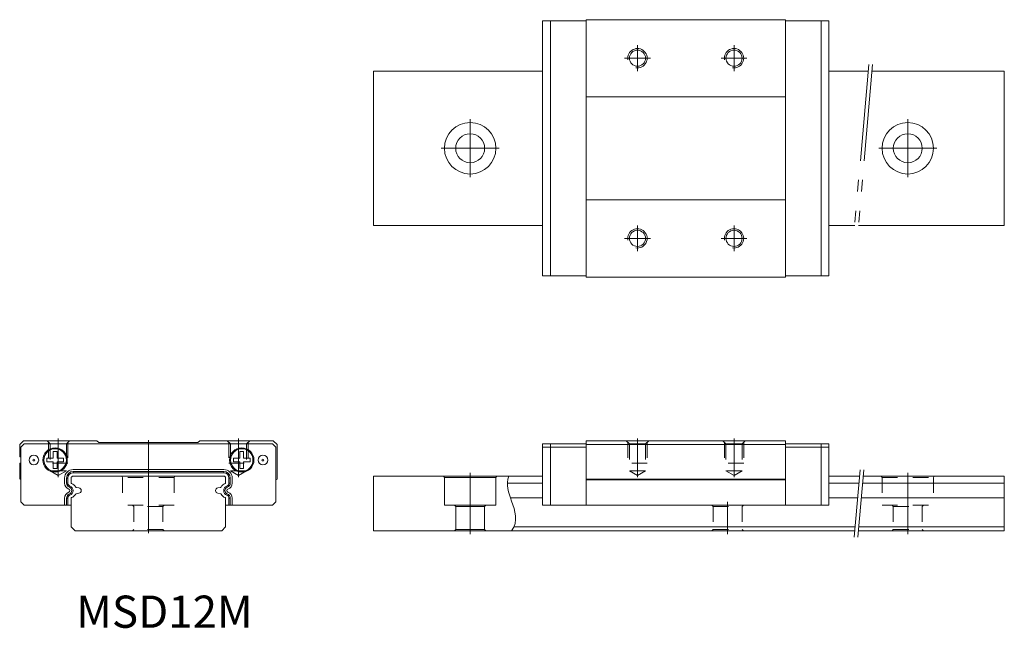
# Model space of a CAD drawing. Units: inches. Extents: x -45 to 108, y -12 to 83.
import ezdxf

# ---------------------------------------------------------------- set-up
doc = ezdxf.new("R2010")
doc.units = ezdxf.units.IN
for name, pattern in [('CENTER', [22.8, 15, -3, 1.8, -3]), ('DASHED', [4.8, 2.4, -2.4]), ('PHANTOM', [27.6, 15, -3, 1.8, -3, 1.8, -3])]:
    doc.linetypes.add(name, pattern=pattern)
doc.layers.add('Unnamed [1]', color=89, linetype='Continuous', lineweight=0)
doc.styles.add('CK_TEXT_STYLE_0006', font='Smooth', dxfattribs={"width": 0.75, "height": 5})

msp = doc.modelspace()

# ---------------------------------------------------------------- linework, layer by layer
at = {"layer": 'Unnamed [1]', "color": 4, "linetype": 'Continuous', "lineweight": 0}
for p, q in [((36.25, 43.19), (36.25, 82.79)), ((36.25, 82.79), (43, 82.79)), ((37.46, 43.19), (37.46, 82.79)), ((43, 42.97), (43, 82.97)), ((43, 82.97), (74, 82.97)), ((74, 42.97), (74, 82.97)), ((80.75, 82.79), (74, 82.79)), ((79.54, 43.19), (79.54, 82.79)), ((80.75, 43.19), (80.75, 82.79)), ((10, 50.99), (10, 74.99)), ((10, 74.99), (36.25, 74.99)), ((80.75, 74.99), (86.85, 74.99)), ((87.45, 74.99), (108, 74.99)), ((108, 50.99), (108, 74.99)), ((43, 70.99), (74, 70.99)), ((43, 54.99), (74, 54.99)), ((10, 50.99), (36.25, 50.99)), ((80.75, 50.99), (84.75, 50.99)), ((85.35, 50.99), (108, 50.99)), ((36.25, 43.19), (43, 43.19)), ((43, 42.97), (74, 42.97)), ((80.75, 43.19), (74, 43.19)), ((-44.4, 17.54), (-45, 16.94)), ((-45, 16.94), (-45, 15.01)), ((-44.8, 16.54), (-44.3, 17.04)), ((-33, 17.54), (-44.4, 17.54)), ((-5.7, 17.04), (-44.3, 17.04)), ((-33, 17.54), (-32.7, 17.24)), ((-32.7, 17.24), (-17.3, 17.24)), ((-17, 17.54), (-17.3, 17.24)), ((-17, 17.54), (-5.6, 17.54)), ((-5.2, 16.54), (-5.7, 17.04)), ((-5.6, 17.54), (-5, 16.94)), ((-5, 16.94), (-5, 11.59)), ((36.25, 17.04), (43, 17.04)), ((36.25, 7.54), (36.25, 17.04)), ((37.46, 7.54), (37.46, 17.04)), ((43, 7.54), (43, 17.54)), ((43, 17.54), (74, 17.54)), ((43, 16.94), (74, 16.94)), ((74, 7.54), (74, 17.54)), ((74, 17.04), (80.75, 17.04)), ((79.54, 7.54), (79.54, 17.04)), ((80.75, 7.54), (80.75, 17.04)), ((-44.8, 16.54), (-44.8, 8.04)), ((-5.2, 16.54), (-5.2, 8.04)), ((36.25, 16.54), (43, 16.54)), ((80.75, 16.54), (74, 16.54)), ((-45, 14.06), (-45, 11.61)), ((-13.3, 13.06), (-36.7, 13.06)), ((-45, 11.61), (-44.8, 11.5)), ((-38.02, 11.74), (-38.02, 10.96)), ((-37, 11.74), (-37, 10.98)), ((-13.3, 12.04), (-36.7, 12.04)), ((-13, 11.74), (-13, 10.98)), ((-11.98, 11.74), (-11.98, 10.96)), ((-5, 11.59), (-5.2, 11.48)), ((10, 3.54), (10, 12.04)), ((10, 12.04), (36.25, 12.04)), ((20.88, 12.04), (21, 11.84)), ((21, 11.84), (29, 11.84)), ((21, 11.84), (21, 7.54)), ((29.12, 12.04), (29, 11.84)), ((29, 11.84), (29, 7.54)), ((30.8, 10.92), (36.25, 10.92)), ((43, 11.59), (74, 11.59)), ((43, 11.48), (74, 11.48)), ((80.75, 12.04), (85.49, 12.04)), ((80.75, 10.92), (85.39, 10.92)), ((86, 10.92), (108, 10.92)), ((86.09, 12.04), (108, 12.04)), ((108, 3.54), (108, 12.04)), ((-36.23, 10.28), (-35.8, 10.21)), ((-36.23, 9.29), (-35.8, 9.37)), ((-13.77, 10.28), (-14.2, 10.21)), ((-13.77, 9.29), (-14.2, 9.37)), ((-44.3, 7.54), (-44.8, 8.04)), ((-38.02, 8.61), (-38.02, 7.54)), ((-37, 8.6), (-37, 4.14)), ((-13, 8.6), (-13, 4.14)), ((-11.98, 8.61), (-11.98, 7.54)), ((-5.7, 7.54), (-5.2, 8.04)), ((31.26, 8.65), (36.25, 8.65)), ((80.75, 8.65), (85.2, 8.65)), ((85.8, 8.65), (108, 8.65)), ((-37, 7.54), (-44.3, 7.54)), ((-13, 7.54), (-5.7, 7.54)), ((21, 7.54), (29, 7.54)), ((22.75, 7.34), (22.55, 7.54)), ((22.75, 7.34), (22.75, 3.74)), ((22.75, 7.34), (27.25, 7.34)), ((27.25, 7.34), (27.45, 7.54)), ((27.25, 7.34), (27.25, 3.74)), ((36.25, 7.54), (80.75, 7.54)), ((-36.4, 3.54), (-37, 4.14)), ((-13.6, 3.54), (-36.4, 3.54)), ((-13.6, 3.54), (-13, 4.14)), ((10, 3.54), (84.75, 3.54)), ((22.55, 3.54), (22.75, 3.74)), ((22.75, 3.74), (27.25, 3.74)), ((27.25, 3.74), (27.45, 3.54)), ((31.78, 4.14), (84.8, 4.14)), ((85.35, 3.54), (108, 3.54)), ((85.4, 4.14), (108, 4.14))]:
    msp.add_line(p, q, dxfattribs=at)
at = {"layer": 'Unnamed [1]', "color": 252, "linetype": 'CENTER', "lineweight": 0}
for p, q in [((51, 74.99), (51, 78.99)), ((66, 74.99), (66, 78.99)), ((49, 76.99), (53, 76.99)), ((64, 76.99), (68, 76.99)), ((25, 58.49), (25, 67.49)), ((93, 58.49), (93, 67.49)), ((20.5, 62.99), (29.5, 62.99)), ((88.5, 62.99), (97.5, 62.99)), ((51, 46.99), (51, 50.99)), ((66, 46.99), (66, 50.99)), ((49, 48.99), (53, 48.99)), ((64, 48.99), (68, 48.99)), ((-39, 17.9), (-39, 11.85)), ((-25, 3.15), (-25, 17.65)), ((-11, 17.9), (-11, 11.85)), ((51, 17.9), (51, 11.85)), ((66, 17.9), (66, 11.85)), ((25, 3.04), (25, 12.54)), ((93, 3.04), (93, 12.54)), ((65, 3.04), (65, 8.04))]:
    msp.add_line(p, q, dxfattribs=at)
at = {"layer": 'Unnamed [1]', "color": 252, "linetype": 'PHANTOM', "lineweight": 0}
for p, q in [((86.94, 75.99), (84.66, 49.99)), ((87.54, 75.99), (85.26, 49.99)), ((85.58, 13.04), (84.66, 2.54)), ((86.18, 13.04), (85.26, 2.54))]:
    msp.add_line(p, q, dxfattribs=at)
at = {"layer": 'Unnamed [1]', "color": 252, "linetype": 'DASHED', "lineweight": 0}
for p, q in [((-40.75, 17.54), (-40.25, 17.04)), ((-40.5, 17.29), (-40.5, 14.04)), ((-40.25, 17.04), (-40.25, 12.84)), ((-37.75, 17.04), (-37.25, 17.54)), ((-37.75, 17.04), (-37.75, 12.84)), ((-37.5, 17.29), (-37.5, 14.04)), ((-12.25, 17.04), (-12.75, 17.54)), ((-12.5, 17.29), (-12.5, 14.04)), ((-12.25, 17.04), (-12.25, 12.84)), ((-9.25, 17.54), (-9.75, 17.04)), ((-9.75, 17.04), (-9.75, 12.84)), ((-9.5, 17.29), (-9.5, 14.04)), ((49.25, 17.54), (49.75, 17.04)), ((49.5, 17.29), (49.5, 14.04)), ((52.25, 17.04), (49.75, 17.04)), ((49.75, 17.04), (49.75, 12.84)), ((52.25, 17.04), (52.75, 17.54)), ((52.25, 17.04), (52.25, 12.84)), ((52.5, 17.29), (52.5, 14.04)), ((64.25, 17.54), (64.75, 17.04)), ((64.5, 17.29), (64.5, 14.04)), ((67.25, 17.04), (64.75, 17.04)), ((64.75, 17.04), (64.75, 12.84)), ((67.25, 17.04), (67.75, 17.54)), ((67.25, 17.04), (67.25, 12.84)), ((67.5, 17.29), (67.5, 14.04)), ((-37.5, 14.04), (-40.5, 14.04)), ((-12.5, 14.04), (-9.5, 14.04)), ((52.5, 14.04), (49.5, 14.04)), ((67.5, 14.04), (64.5, 14.04)), ((-39, 12.12), (-40.25, 12.84)), ((-37.75, 12.84), (-40.25, 12.84)), ((-39, 12.12), (-37.75, 12.84)), ((-12.25, 12.84), (-9.75, 12.84)), ((-11, 12.12), (-12.25, 12.84)), ((-11, 12.12), (-9.75, 12.84)), ((52.25, 12.84), (49.75, 12.84)), ((51, 12.12), (49.75, 12.84)), ((51, 12.12), (52.25, 12.84)), ((67.25, 12.84), (64.75, 12.84)), ((66, 12.12), (64.75, 12.84)), ((66, 12.12), (67.25, 12.84)), ((-29.12, 12.04), (-29, 11.84)), ((-29, 11.84), (-29, 7.54)), ((-21, 11.84), (-29, 11.84)), ((-20.88, 12.04), (-21, 11.84)), ((-21, 11.84), (-21, 7.54)), ((88.88, 12.04), (89, 11.84)), ((89, 11.84), (89, 7.54)), ((89, 11.84), (97, 11.84)), ((97.12, 12.04), (97, 11.84)), ((97, 11.84), (97, 7.54)), ((-21, 7.54), (-29, 7.54)), ((-27.25, 7.34), (-27.45, 7.54)), ((-22.75, 7.34), (-27.25, 7.34)), ((-27.25, 7.34), (-27.25, 3.74)), ((-22.75, 7.34), (-22.55, 7.54)), ((-22.75, 7.34), (-22.75, 3.74)), ((62.75, 7.34), (62.55, 7.54)), ((62.75, 7.34), (62.75, 3.74)), ((62.75, 7.34), (67.25, 7.34)), ((67.25, 7.34), (67.45, 7.54)), ((67.25, 7.34), (67.25, 3.74)), ((89, 7.54), (97, 7.54)), ((90.75, 7.34), (90.55, 7.54)), ((90.75, 7.34), (95.25, 7.34)), ((90.75, 7.34), (90.75, 3.74)), ((95.25, 7.34), (95.45, 7.54)), ((95.25, 7.34), (95.25, 3.74)), ((-27.25, 3.74), (-27.45, 3.54)), ((-22.75, 3.74), (-27.25, 3.74)), ((-22.55, 3.54), (-22.75, 3.74)), ((62.55, 3.54), (62.75, 3.74)), ((62.75, 3.74), (67.25, 3.74)), ((67.25, 3.74), (67.45, 3.54)), ((90.55, 3.54), (90.75, 3.74)), ((90.75, 3.74), (95.25, 3.74)), ((95.25, 3.74), (95.45, 3.54))]:
    msp.add_line(p, q, dxfattribs=at)
at = {"layer": 'Unnamed [1]', "color": 252, "linetype": 'Continuous', "lineweight": 0}
for p, q in [((-39.8, 15.84), (-39.2, 15.84)), ((-39.8, 14.84), (-39.8, 15.84)), ((-39.2, 15.84), (-39.2, 14.84)), ((-10.8, 14.84), (-10.8, 15.84)), ((-10.8, 15.84), (-10.2, 15.84)), ((-10.2, 15.84), (-10.2, 14.84)), ((-40.8, 14.24), (-40.8, 14.84)), ((-40.8, 14.84), (-39.8, 14.84)), ((-39.8, 14.24), (-40.8, 14.24)), ((-39.8, 13.24), (-39.8, 14.24)), ((-39.2, 14.84), (-38.2, 14.84)), ((-38.2, 14.24), (-39.2, 14.24)), ((-39.2, 14.24), (-39.2, 13.24)), ((-38.2, 14.84), (-38.2, 14.24)), ((-11.8, 14.84), (-10.8, 14.84)), ((-11.8, 14.24), (-11.8, 14.84)), ((-10.8, 14.24), (-11.8, 14.24)), ((-10.8, 13.24), (-10.8, 14.24)), ((-10.2, 14.84), (-9.2, 14.84)), ((-9.2, 14.24), (-10.2, 14.24)), ((-10.2, 14.24), (-10.2, 13.24)), ((-9.2, 14.84), (-9.2, 14.24)), ((-39.2, 13.24), (-39.8, 13.24)), ((-36.7, 12.76), (-36.7, 12.56)), ((-13.3, 12.76), (-36.7, 12.76)), ((-13.3, 12.56), (-36.7, 12.56)), ((-13.3, 12.76), (-13.3, 12.56)), ((-10.2, 13.24), (-10.8, 13.24)), ((-37.72, 11.74), (-37.72, 10.96)), ((-37.72, 11.74), (-37.52, 11.74)), ((-37.72, 10.96), (-37.52, 10.96)), ((-37.52, 11.74), (-37.52, 10.96)), ((-12.28, 11.74), (-12.48, 11.74)), ((-12.48, 11.74), (-12.48, 10.96)), ((-12.28, 10.96), (-12.48, 10.96)), ((-12.28, 10.96), (-12.28, 11.74)), ((-37.26, 10.3), (-37.19, 10.49)), ((-37.26, 9.27), (-37.19, 9.08)), ((-12.74, 10.3), (-12.81, 10.49)), ((-12.74, 9.27), (-12.81, 9.08)), ((-37.72, 8.61), (-37.52, 8.61)), ((-37.72, 8.61), (-37.72, 7.54)), ((-37.52, 7.54), (-37.52, 8.61)), ((-12.28, 8.61), (-12.48, 8.61)), ((-12.48, 7.54), (-12.48, 8.61)), ((-12.28, 7.54), (-12.28, 8.61))]:
    msp.add_line(p, q, dxfattribs=at)
at = {"layer": 'Unnamed [1]', "color": 4, "linetype": 'Continuous', "lineweight": 0}
for centre, radius in [((51, 76.99), 1.25), ((66, 76.99), 1.25), ((25, 62.99), 4), ((93, 62.99), 4), ((25, 62.99), 2.25), ((93, 62.99), 2.25), ((51, 48.99), 1.25), ((66, 48.99), 1.25), ((-39.5, 14.54), 1.9), ((-10.5, 14.54), 1.9), ((-42.8, 14.54), 0.75), ((-42.8, 14.54), 0.15), ((-7.2, 14.54), 0.75), ((-7.2, 14.54), 0.15)]:
    msp.add_circle(centre, radius, dxfattribs=at)
at = {"layer": 'Unnamed [1]', "color": 252, "linetype": 'Continuous', "lineweight": 0}
for centre in [(-39.5, 14.54), (-10.5, 14.54)]:
    msp.add_circle(centre, 1.75, dxfattribs=at)
for centre, radius, start, end in [((51, 76.99), 1.5, 260, 190), ((66, 76.99), 1.5, 260, 190), ((51, 48.99), 1.5, 260, 190), ((66, 48.99), 1.5, 260, 190), ((-36.7, 11.74), 1.02, 90, 180), ((-36.7, 11.74), 0.82, 90, 180), ((-13.3, 11.74), 1.02, 0, 90), ((-13.3, 11.74), 0.82, 0, 90), ((-37.02, 10.96), 0.7, 180, 250.1127), ((-37.02, 10.96), 0.5, 180, 250.1127), ((-12.98, 10.96), 0.5, 289.8873, 0), ((-12.98, 10.96), 0.7, 289.8873, 0), ((-37.02, 8.61), 0.7, 109.8873, 180), ((-37.45, 9.79), 0.55, 289.8873, 70.1127), ((-37.45, 9.79), 0.75, 289.8873, 70.1127), ((-12.55, 9.79), 0.75, 109.8873, 250.1127), ((-12.55, 9.79), 0.55, 109.8873, 250.1127), ((-12.98, 8.61), 0.7, 0, 70.1127), ((-37.02, 8.61), 0.5, 109.8873, 180), ((-12.98, 8.61), 0.5, 0, 70.1127)]:
    msp.add_arc(centre, radius, start, end, dxfattribs=at)
at = {"layer": 'Unnamed [1]', "color": 4, "linetype": 'Continuous', "lineweight": 0}
for centre, radius, start, end in [((-45.15, 14.54), 0.5, 45.573, 72.5424), ((-45.15, 14.54), 0.5, 287.4576, 314.427), ((-36.7, 11.74), 1.32, 90, 180), ((-13.3, 11.74), 1.32, 0, 90), ((-37.02, 10.96), 1, 180, 250.1127), ((-36.7, 11.74), 0.3, 90, 180), ((-36.9, 10.98), 0.1, 180, 248.086), ((-37.42, 9.68), 1.3, 30.252, 68.086), ((-12.58, 9.68), 1.3, 111.914, 149.748), ((-13.3, 11.74), 0.3, 0, 90), ((-13.1, 10.98), 0.1, 291.914, 0), ((-12.98, 10.96), 1, 289.8873, 0), ((-37.02, 8.61), 1, 109.8873, 180), ((-37.45, 9.79), 0.25, 289.8873, 70.1127), ((-37.42, 9.9), 1.3, 291.914, 329.748), ((-36.21, 10.38), 0.1, 210.252, 260), ((-36.21, 9.19), 0.1, 100, 149.748), ((-35.85, 9.79), 0.423, 276.7329, 83.2671), ((-14.15, 9.79), 0.423, 96.7329, 263.2671), ((-13.79, 10.38), 0.1, 280, 329.748), ((-13.79, 9.19), 0.1, 30.252, 80), ((-12.58, 9.9), 1.3, 210.252, 248.086), ((-12.55, 9.79), 0.25, 109.8873, 250.1127), ((-12.98, 8.61), 1, 0, 70.1127), ((-36.9, 8.6), 0.1, 111.914, 180), ((-13.1, 8.6), 0.1, 360, 68.086)]:
    msp.add_arc(centre, radius, start, end, dxfattribs=at)
msp.add_open_spline([(31.02, 12.04), (30.51, 10.75), (31.52, 7.91), (32.53, 5.08), (31.43, 3.54)], degree=3, knots=[0, 0, 0, 0, 0.45568, 1, 1, 1, 1], dxfattribs=at)

# ---------------------------------------------------------------- texts
at = {"layer": 'Unnamed [1]', "color": 3, "linetype": 'Continuous', "lineweight": 0, "insert": (-36.21, -6.53), "char_height": 5, "attachment_point": 1, "line_spacing_factor": 0.75, "style": 'CK_TEXT_STYLE_0006'}
msp.add_mtext('MSD12M', dxfattribs=at)

doc.saveas('drawing.dxf')
